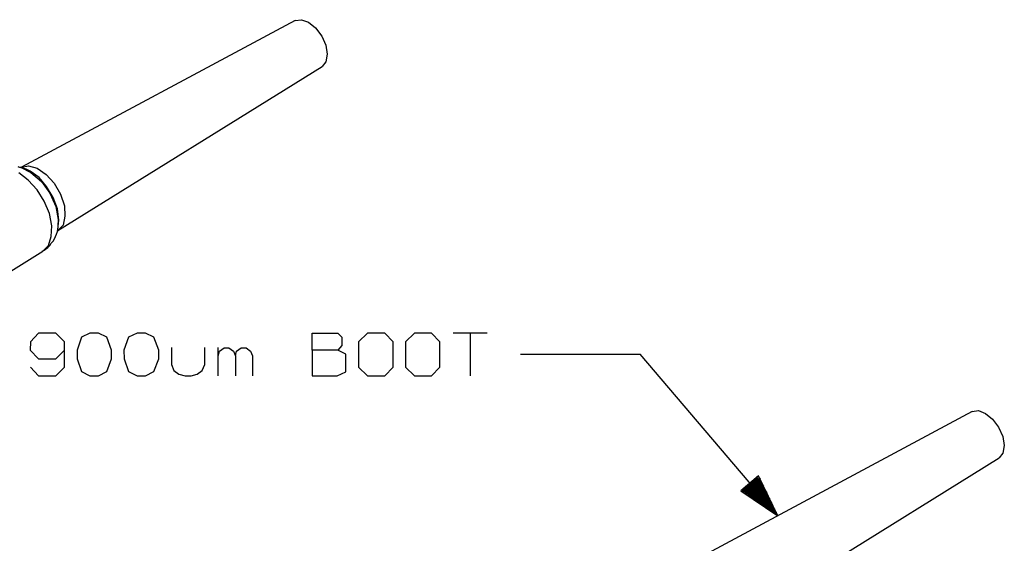
# Model space of a CAD drawing. Extents: x 0 to 11, y 0 to 8.5.
# Drawn here: x 3.6 to 5.6, y 4.9 to 6 of the extents above; entities that cross this region are included whole.
import ezdxf

# ---------------------------------------------------------------- set-up
doc = ezdxf.new("R2010")
doc.units = 0
doc.layers.get('0').update_dxf_attribs({"linetype": 'CONTINUOUS'})

msp = doc.modelspace()

# ---------------------------------------------------------------- linework, layer by layer
for p, q in [((4.1319, 5.9921), (3.56, 5.686)), ((4.1319, 5.9921), (4.1447, 5.9941)), ((4.1447, 5.9941), (4.1594, 5.9892)), ((4.1594, 5.9892), (4.1742, 5.9774)), ((4.1742, 5.9774), (4.187, 5.9596)), ((4.187, 5.9596), (4.1959, 5.9409)), ((4.1959, 5.9409), (4.1988, 5.9222)), ((4.1959, 5.9065), (4.188, 5.8967)), ((4.1988, 5.9222), (4.1959, 5.9065)), ((3.6358, 5.5541), (4.188, 5.8967)), ((3.5581, 5.685), (3.5531, 5.687)), ((3.562, 5.685), (3.5581, 5.686)), ((3.5581, 5.686), (3.5797, 5.6752)), ((3.56, 5.686), (3.5748, 5.689)), ((3.5699, 5.6821), (3.562, 5.685)), ((3.5778, 5.6781), (3.5699, 5.6821)), ((3.5748, 5.689), (3.5925, 5.6841)), ((3.5965, 5.6644), (3.5778, 5.6781)), ((3.5925, 5.6841), (3.6112, 5.6713)), ((3.5738, 5.6594), (3.5541, 5.6742)), ((3.5925, 5.6388), (3.5738, 5.6594)), ((3.5797, 5.6752), (3.6014, 5.6565)), ((3.6122, 5.6457), (3.5965, 5.6644)), ((3.6112, 5.6713), (3.628, 5.6526)), ((3.6073, 5.6152), (3.5925, 5.6388)), ((3.6014, 5.6565), (3.6191, 5.6319)), ((3.626, 5.623), (3.6122, 5.6457)), ((3.628, 5.6526), (3.6417, 5.6299)), ((3.6191, 5.6319), (3.6319, 5.6043)), ((3.6348, 5.5994), (3.626, 5.623)), ((3.6417, 5.6299), (3.6496, 5.6053)), ((3.6181, 5.5896), (3.6073, 5.6152)), ((3.6319, 5.6043), (3.6368, 5.5768)), ((3.6378, 5.5758), (3.6348, 5.5994)), ((3.6496, 5.6053), (3.6506, 5.5837)), ((3.623, 5.564), (3.6181, 5.5896)), ((3.6368, 5.5768), (3.6348, 5.5522)), ((3.6358, 5.5561), (3.6378, 5.5758)), ((3.6506, 5.5837), (3.6467, 5.565)), ((3.622, 5.5413), (3.623, 5.564)), ((3.6348, 5.5522), (3.6358, 5.5561)), ((3.6348, 5.5531), (3.6348, 5.5541)), ((3.6467, 5.565), (3.6358, 5.5541)), ((3.6161, 5.5226), (3.622, 5.5413)), ((3.626, 5.5315), (3.6289, 5.5364)), ((3.6289, 5.5364), (3.6309, 5.5413)), ((3.6309, 5.5413), (3.6329, 5.5463)), ((3.6329, 5.5463), (3.6348, 5.5522)), ((3.6348, 5.5522), (3.6348, 5.5531)), ((3.6043, 5.5108), (3.6161, 5.5226)), ((3.6073, 5.5128), (3.6102, 5.5148)), ((3.6102, 5.5148), (3.6152, 5.5187)), ((3.6152, 5.5187), (3.6191, 5.5226)), ((3.6191, 5.5226), (3.622, 5.5276)), ((3.622, 5.5276), (3.626, 5.5315)), ((3.4626, 5.4232), (3.6043, 5.5108)), ((3.6033, 5.5108), (3.6073, 5.5128)), ((3.5955, 5.3396), (3.5787, 5.3219)), ((3.6319, 5.3396), (3.5955, 5.3396)), ((3.6496, 5.3219), (3.6319, 5.3396)), ((3.685, 5.3317), (3.6762, 5.3041)), ((3.7028, 5.3396), (3.685, 5.3317)), ((3.7205, 5.3396), (3.7028, 5.3396)), ((3.7382, 5.3317), (3.7205, 5.3396)), ((3.748, 5.3041), (3.7382, 5.3317)), ((3.7835, 5.3317), (3.7736, 5.3041)), ((3.8012, 5.3396), (3.7835, 5.3317)), ((3.8189, 5.3396), (3.8012, 5.3396)), ((3.8366, 5.3317), (3.8189, 5.3396)), ((3.8465, 5.3041), (3.8366, 5.3317)), ((4.1673, 5.3041), (4.1673, 5.3396)), ((4.1673, 5.3396), (4.2205, 5.3396)), ((4.2205, 5.3396), (4.2293, 5.3317)), ((4.2293, 5.3317), (4.2293, 5.314)), ((4.2825, 5.3396), (4.2638, 5.3219)), ((4.3189, 5.3396), (4.2825, 5.3396)), ((4.3366, 5.3219), (4.3189, 5.3396)), ((4.3809, 5.3396), (4.3622, 5.3219)), ((4.4163, 5.3396), (4.3809, 5.3396)), ((4.4341, 5.3219), (4.4163, 5.3396)), ((4.5325, 5.3396), (4.4616, 5.3396)), ((4.497, 5.3396), (4.497, 5.251)), ((3.5787, 5.3219), (3.5778, 5.3041)), ((3.6496, 5.2687), (3.6496, 5.3219)), ((3.873, 5.31), (3.873, 5.2746)), ((3.9429, 5.2746), (3.9429, 5.31)), ((3.9705, 5.251), (3.9705, 5.31)), ((3.9734, 5.3022), (3.9833, 5.3091)), ((3.9833, 5.3091), (3.9931, 5.3091)), ((3.9931, 5.3091), (4.003, 5.3022)), ((4.0089, 5.3022), (4.0187, 5.3091)), ((4.0187, 5.3091), (4.0295, 5.3091)), ((4.0295, 5.3091), (4.0384, 5.3022)), ((4.2293, 5.314), (4.2205, 5.3041)), ((4.2638, 5.3219), (4.2638, 5.2687)), ((4.3366, 5.2687), (4.3366, 5.3219)), ((4.3622, 5.3219), (4.3622, 5.2687)), ((4.4341, 5.2687), (4.4341, 5.3219)), ((3.5778, 5.3041), (3.5955, 5.2864)), ((3.6319, 5.2864), (3.6496, 5.3041)), ((3.6762, 5.3041), (3.6762, 5.2864)), ((3.748, 5.2864), (3.748, 5.3041)), ((3.7736, 5.3041), (3.7746, 5.2864)), ((3.8465, 5.2864), (3.8465, 5.3041)), ((3.9705, 5.2923), (3.9734, 5.3022)), ((4.003, 5.3022), (4.0069, 5.2923)), ((4.0069, 5.2923), (4.0089, 5.3022)), ((4.0069, 5.2923), (4.0069, 5.251)), ((4.0384, 5.3022), (4.0423, 5.2923)), ((4.0423, 5.2923), (4.0423, 5.251)), ((4.2205, 5.3041), (4.1673, 5.3041)), ((4.1673, 5.3041), (4.1673, 5.251)), ((4.2372, 5.2963), (4.2205, 5.3041)), ((4.2372, 5.2589), (4.2372, 5.2963)), ((4.6024, 5.2963), (4.8524, 5.2963)), ((5.1398, 4.9587), (4.8524, 5.2963)), ((3.5787, 5.2687), (3.5955, 5.251)), ((3.5955, 5.2864), (3.6319, 5.2864)), ((3.6319, 5.251), (3.6496, 5.2687)), ((3.6762, 5.2864), (3.685, 5.2598)), ((3.7382, 5.2598), (3.748, 5.2864)), ((3.7746, 5.2864), (3.7835, 5.2598)), ((3.8366, 5.2598), (3.8465, 5.2864)), ((3.873, 5.2746), (3.878, 5.2618)), ((3.937, 5.2618), (3.9429, 5.2746)), ((4.2638, 5.2687), (4.2825, 5.251)), ((4.3189, 5.251), (4.3366, 5.2687)), ((4.3622, 5.2687), (4.3809, 5.251)), ((4.4163, 5.251), (4.4341, 5.2687)), ((3.5955, 5.251), (3.6319, 5.251)), ((3.685, 5.2598), (3.7028, 5.251)), ((3.7028, 5.251), (3.7205, 5.251)), ((3.7205, 5.251), (3.7382, 5.2598)), ((3.7835, 5.2598), (3.8012, 5.251)), ((3.8012, 5.251), (3.8189, 5.251)), ((3.8189, 5.251), (3.8366, 5.2598)), ((3.878, 5.2618), (3.8888, 5.2539)), ((3.8888, 5.2539), (3.9016, 5.251)), ((3.9016, 5.251), (3.9144, 5.251)), ((3.9144, 5.251), (3.9272, 5.2539)), ((3.9272, 5.2539), (3.937, 5.2618)), ((4.1673, 5.251), (4.2195, 5.251)), ((4.2195, 5.251), (4.2372, 5.2589)), ((4.2825, 5.251), (4.3189, 5.251)), ((4.3809, 5.251), (4.4163, 5.251)), ((5.5463, 5.1762), (4.9734, 4.8691)), ((5.5463, 5.1762), (5.5591, 5.1781)), ((5.5591, 5.1781), (5.5738, 5.1722)), ((5.5738, 5.1722), (5.5886, 5.1604)), ((5.5886, 5.1604), (5.6014, 5.1437)), ((5.6014, 5.1437), (5.6102, 5.124)), ((5.6102, 5.124), (5.6132, 5.1053)), ((5.6132, 5.1053), (5.6102, 5.0896)), ((5.6102, 5.0896), (5.6024, 5.0797)), ((5.0502, 4.7372), (5.6024, 5.0797)), ((5.0994, 5.0423), (5.063, 5.0108)), ((5.0984, 5.0413), (5.1033, 5.0354)), ((5.1398, 4.9587), (5.0994, 5.0423)), ((5.0994, 5.0423), (5.1004, 5.0423)), ((5.0994, 5.0423), (5.1004, 5.0423)), ((5.0738, 5.0207), (5.1083, 4.9803)), ((5.0758, 5.0217), (5.1142, 4.9754)), ((5.0768, 5.0226), (5.1211, 4.9715)), ((5.0787, 5.0246), (5.127, 4.9675)), ((5.0797, 5.0256), (5.1339, 4.9626)), ((5.0817, 5.0266), (5.1398, 4.9587)), ((5.0817, 5.0266), (5.1398, 4.9587)), ((5.0827, 5.0276), (5.1368, 4.9656)), ((5.0846, 5.0295), (5.1329, 4.9724)), ((5.0856, 5.0305), (5.1299, 4.9793)), ((5.0876, 5.0315), (5.127, 4.9862)), ((5.0896, 5.0335), (5.123, 4.9931)), ((5.0906, 5.0344), (5.1201, 5)), ((5.0925, 5.0354), (5.1171, 5.0069)), ((5.0935, 5.0374), (5.1132, 5.0138)), ((5.0955, 5.0384), (5.1102, 5.0207)), ((5.0965, 5.0394), (5.1063, 5.0276)), ((5.063, 5.0108), (5.1398, 4.9587)), ((5.063, 5.0108), (5.064, 5.0108)), ((5.063, 5.0108), (5.064, 5.0108)), ((5.065, 5.0128), (5.0699, 5.0069)), ((5.0659, 5.0138), (5.0768, 5.002)), ((5.0679, 5.0148), (5.0827, 4.998)), ((5.0689, 5.0167), (5.0886, 4.9931)), ((5.0709, 5.0177), (5.0955, 4.9892)), ((5.0728, 5.0187), (5.1014, 4.9843))]:
    msp.add_line(p, q)

doc.saveas('drawing.dxf')
